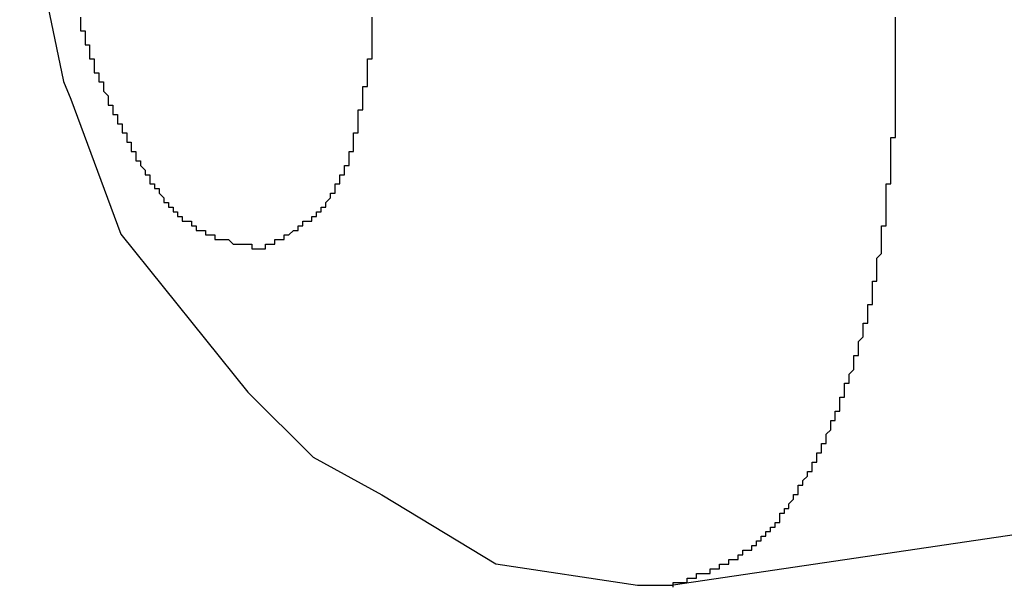
# Model space of a CAD drawing. Extents: x -55.4 to -30.4, y 30.4 to 45.4.
# Drawn here: x -41 to -41, y 30.9 to 30.9 of the extents above; entities that cross this region are included whole.
import ezdxf

# ---------------------------------------------------------------- set-up
doc = ezdxf.new("R2010")
doc.units = 0
doc.layers.add('OBJECT', color=7, linetype='CONTINUOUS')

msp = doc.modelspace()

# ---------------------------------------------------------------- linework, layer by layer
at = {"layer": 'OBJECT', "color": 7}
for points in [[(-40.99721, 30.949051), (-40.996263, 30.944507)], [(-40.996263, 30.944507), (-40.996103, 30.944129)], [(-40.996103, 30.944129), (-40.995026, 30.941216)], [(-40.995026, 30.941216), (-40.992287, 30.937808)], [(-40.947547, 30.938886), (-40.983098, 30.933643)], [(-40.992287, 30.937808), (-40.990875, 30.93641)], [(-40.990875, 30.93641), (-40.989389, 30.935594)], [(-40.989389, 30.935594), (-40.986928, 30.934109)], [(-40.986928, 30.934109), (-40.983869, 30.933643)], [(-40.983869, 30.933643), (-40.983098, 30.933643)]]:
    msp.add_lwpolyline(points, dxfattribs=at)
for points in [[(-40.9959, 30.9459, 0), (-40.9959, 30.9458, 0), (-40.9959, 30.9458, 0), (-40.9959, 30.9458, 0), (-40.9959, 30.9458, 0), (-40.9959, 30.9457, 0), (-40.9959, 30.9457, 0), (-40.9959, 30.9457, 0), (-40.9959, 30.9457, 0), (-40.9959, 30.9456, 0), (-40.9959, 30.9456, 0), (-40.9959, 30.9456, 0)], [(-40.9899, 30.9437, 0), (-40.9899, 30.9437, 0), (-40.9899, 30.9438, 0), (-40.9899, 30.9438, 0), (-40.9899, 30.9438, 0), (-40.9899, 30.9438, 0), (-40.9899, 30.9439, 0), (-40.9898, 30.9439, 0), (-40.9898, 30.9439, 0), (-40.9898, 30.9439, 0), (-40.9898, 30.9439, 0), (-40.9898, 30.944, 0), (-40.9898, 30.944, 0), (-40.9898, 30.944, 0), (-40.9898, 30.944, 0), (-40.9898, 30.9441, 0), (-40.9898, 30.9441, 0), (-40.9898, 30.9441, 0), (-40.9898, 30.9441, 0), (-40.9898, 30.9441, 0), (-40.9898, 30.9442, 0), (-40.9898, 30.9442, 0), (-40.9898, 30.9442, 0), (-40.9898, 30.9442, 0), (-40.9898, 30.9442, 0), (-40.9898, 30.9443, 0), (-40.9898, 30.9443, 0), (-40.9898, 30.9443, 0), (-40.9898, 30.9443, 0), (-40.9898, 30.9444, 0), (-40.9897, 30.9444, 0), (-40.9897, 30.9444, 0), (-40.9897, 30.9444, 0), (-40.9897, 30.9444, 0), (-40.9897, 30.9445, 0), (-40.9897, 30.9445, 0), (-40.9897, 30.9445, 0), (-40.9897, 30.9445, 0), (-40.9897, 30.9446, 0), (-40.9897, 30.9446, 0), (-40.9897, 30.9446, 0), (-40.9897, 30.9446, 0), (-40.9897, 30.9446, 0), (-40.9897, 30.9447, 0), (-40.9897, 30.9447, 0), (-40.9897, 30.9447, 0), (-40.9897, 30.9447, 0), (-40.9897, 30.9448, 0), (-40.9897, 30.9448, 0), (-40.9897, 30.9448, 0), (-40.9897, 30.9448, 0), (-40.9897, 30.9448, 0), (-40.9897, 30.9449, 0), (-40.9897, 30.9449, 0), (-40.9897, 30.9449, 0), (-40.9897, 30.9449, 0), (-40.9897, 30.945, 0), (-40.9897, 30.945, 0), (-40.9897, 30.945, 0), (-40.9897, 30.945, 0), (-40.9896, 30.945, 0), (-40.9896, 30.9451, 0), (-40.9896, 30.9451, 0), (-40.9896, 30.9451, 0), (-40.9896, 30.9451, 0), (-40.9896, 30.9452, 0), (-40.9896, 30.9452, 0), (-40.9896, 30.9452, 0), (-40.9896, 30.9452, 0), (-40.9896, 30.9452, 0), (-40.9896, 30.9453, 0), (-40.9896, 30.9453, 0), (-40.9896, 30.9453, 0), (-40.9896, 30.9453, 0), (-40.9896, 30.9454, 0), (-40.9896, 30.9454, 0), (-40.9896, 30.9454, 0), (-40.9896, 30.9454, 0), (-40.9896, 30.9454, 0), (-40.9896, 30.9455, 0), (-40.9896, 30.9455, 0), (-40.9896, 30.9455, 0), (-40.9896, 30.9455, 0), (-40.9896, 30.9455, 0), (-40.9896, 30.9456, 0), (-40.9896, 30.9456, 0), (-40.9896, 30.9456, 0), (-40.9896, 30.9456, 0), (-40.9896, 30.9457, 0), (-40.9896, 30.9457, 0), (-40.9896, 30.9457, 0), (-40.9896, 30.9457, 0), (-40.9896, 30.9457, 0), (-40.9896, 30.9458, 0), (-40.9896, 30.9458, 0), (-40.9896, 30.9458, 0), (-40.9896, 30.9458, 0), (-40.9896, 30.9459, 0)], [(-40.9784, 30.9426, 0), (-40.9784, 30.9426, 0), (-40.9784, 30.9426, 0), (-40.9784, 30.9427, 0), (-40.9784, 30.9427, 0), (-40.9784, 30.9427, 0), (-40.9784, 30.9427, 0), (-40.9784, 30.9428, 0), (-40.9784, 30.9428, 0), (-40.9784, 30.9428, 0), (-40.9784, 30.9429, 0), (-40.9784, 30.9429, 0), (-40.9784, 30.9429, 0), (-40.9784, 30.943, 0), (-40.9784, 30.943, 0), (-40.9784, 30.943, 0), (-40.9784, 30.9431, 0), (-40.9784, 30.9431, 0), (-40.9784, 30.9431, 0), (-40.9784, 30.9432, 0), (-40.9784, 30.9432, 0), (-40.9784, 30.9432, 0), (-40.9784, 30.9433, 0), (-40.9784, 30.9433, 0), (-40.9784, 30.9433, 0), (-40.9783, 30.9433, 0), (-40.9783, 30.9434, 0), (-40.9783, 30.9434, 0), (-40.9783, 30.9434, 0), (-40.9783, 30.9435, 0), (-40.9783, 30.9435, 0), (-40.9783, 30.9435, 0), (-40.9783, 30.9436, 0), (-40.9783, 30.9436, 0), (-40.9783, 30.9436, 0), (-40.9783, 30.9437, 0), (-40.9783, 30.9437, 0), (-40.9783, 30.9437, 0), (-40.9783, 30.9438, 0), (-40.9783, 30.9438, 0), (-40.9783, 30.9438, 0), (-40.9783, 30.9439, 0), (-40.9783, 30.9439, 0), (-40.9783, 30.9439, 0), (-40.9783, 30.9439, 0), (-40.9783, 30.944, 0), (-40.9783, 30.944, 0), (-40.9783, 30.944, 0), (-40.9783, 30.9441, 0), (-40.9783, 30.9441, 0), (-40.9783, 30.9441, 0), (-40.9783, 30.9442, 0), (-40.9783, 30.9442, 0), (-40.9783, 30.9442, 0), (-40.9783, 30.9443, 0), (-40.9783, 30.9443, 0), (-40.9783, 30.9443, 0), (-40.9783, 30.9444, 0), (-40.9783, 30.9444, 0), (-40.9783, 30.9444, 0), (-40.9783, 30.9445, 0), (-40.9783, 30.9445, 0), (-40.9783, 30.9445, 0), (-40.9783, 30.9445, 0), (-40.9783, 30.9446, 0), (-40.9783, 30.9446, 0), (-40.9783, 30.9446, 0), (-40.9783, 30.9447, 0), (-40.9783, 30.9447, 0), (-40.9783, 30.9447, 0), (-40.9783, 30.9448, 0), (-40.9783, 30.9448, 0), (-40.9783, 30.9448, 0), (-40.9783, 30.9449, 0), (-40.9783, 30.9449, 0), (-40.9783, 30.9449, 0), (-40.9783, 30.945, 0), (-40.9783, 30.945, 0), (-40.9783, 30.945, 0), (-40.9783, 30.9451, 0), (-40.9783, 30.9451, 0), (-40.9783, 30.9451, 0), (-40.9783, 30.9452, 0), (-40.9783, 30.9452, 0), (-40.9783, 30.9452, 0), (-40.9783, 30.9452, 0), (-40.9783, 30.9453, 0), (-40.9783, 30.9453, 0), (-40.9783, 30.9453, 0), (-40.9783, 30.9454, 0), (-40.9783, 30.9454, 0), (-40.9783, 30.9454, 0), (-40.9783, 30.9455, 0), (-40.9783, 30.9455, 0), (-40.9783, 30.9455, 0), (-40.9783, 30.9456, 0), (-40.9783, 30.9456, 0), (-40.9783, 30.9456, 0), (-40.9783, 30.9457, 0), (-40.9783, 30.9457, 0), (-40.9783, 30.9457, 0), (-40.9783, 30.9458, 0), (-40.9783, 30.9458, 0), (-40.9783, 30.9458, 0), (-40.9783, 30.9458, 0), (-40.9783, 30.9459, 0)], [(-40.9959, 30.9456, 0), (-40.9958, 30.9456, 0), (-40.9958, 30.9455, 0), (-40.9958, 30.9455, 0), (-40.9958, 30.9455, 0), (-40.9958, 30.9455, 0), (-40.9958, 30.9455, 0), (-40.9958, 30.9454, 0), (-40.9958, 30.9454, 0), (-40.9958, 30.9454, 0), (-40.9958, 30.9454, 0), (-40.9958, 30.9454, 0), (-40.9958, 30.9453, 0), (-40.9958, 30.9453, 0), (-40.9958, 30.9453, 0), (-40.9958, 30.9453, 0), (-40.9957, 30.9453, 0), (-40.9957, 30.9452, 0), (-40.9957, 30.9452, 0), (-40.9957, 30.9452, 0), (-40.9957, 30.9452, 0), (-40.9957, 30.9452, 0), (-40.9957, 30.9451, 0), (-40.9957, 30.9451, 0), (-40.9957, 30.9451, 0), (-40.9957, 30.9451, 0), (-40.9957, 30.945, 0), (-40.9957, 30.945, 0), (-40.9957, 30.945, 0), (-40.9956, 30.945, 0), (-40.9956, 30.945, 0), (-40.9956, 30.9449, 0), (-40.9956, 30.9449, 0), (-40.9956, 30.9449, 0), (-40.9956, 30.9449, 0), (-40.9956, 30.9449, 0), (-40.9956, 30.9448, 0), (-40.9956, 30.9448, 0), (-40.9956, 30.9448, 0), (-40.9956, 30.9448, 0), (-40.9956, 30.9448, 0), (-40.9956, 30.9447, 0), (-40.9955, 30.9447, 0), (-40.9955, 30.9447, 0), (-40.9955, 30.9447, 0), (-40.9955, 30.9447, 0), (-40.9955, 30.9446, 0), (-40.9955, 30.9446, 0), (-40.9955, 30.9446, 0), (-40.9955, 30.9446, 0), (-40.9955, 30.9446, 0), (-40.9955, 30.9445, 0), (-40.9955, 30.9445, 0), (-40.9955, 30.9445, 0), (-40.9954, 30.9445, 0), (-40.9954, 30.9445, 0), (-40.9954, 30.9444, 0), (-40.9954, 30.9444, 0), (-40.9954, 30.9444, 0), (-40.9954, 30.9444, 0), (-40.9954, 30.9443, 0), (-40.9954, 30.9443, 0), (-40.9954, 30.9443, 0), (-40.9954, 30.9443, 0), (-40.9954, 30.9443, 0), (-40.9953, 30.9442, 0), (-40.9953, 30.9442, 0), (-40.9953, 30.9442, 0), (-40.9953, 30.9442, 0), (-40.9953, 30.9442, 0), (-40.9953, 30.9441, 0), (-40.9953, 30.9441, 0), (-40.9953, 30.9441, 0), (-40.9953, 30.9441, 0), (-40.9953, 30.9441, 0), (-40.9953, 30.944, 0), (-40.9952, 30.944, 0), (-40.9952, 30.944, 0), (-40.9952, 30.944, 0), (-40.9952, 30.944, 0), (-40.9952, 30.9439, 0), (-40.9952, 30.9439, 0), (-40.9952, 30.9439, 0), (-40.9952, 30.9439, 0), (-40.9952, 30.9439, 0), (-40.9952, 30.9438, 0), (-40.9952, 30.9438, 0), (-40.9951, 30.9438, 0), (-40.9951, 30.9438, 0), (-40.9951, 30.9438, 0), (-40.9951, 30.9437, 0), (-40.9951, 30.9437, 0), (-40.9951, 30.9437, 0), (-40.9951, 30.9437, 0), (-40.9951, 30.9437, 0), (-40.9951, 30.9436, 0), (-40.9951, 30.9436, 0), (-40.995, 30.9436, 0), (-40.995, 30.9436, 0), (-40.995, 30.9436, 0), (-40.995, 30.9435, 0), (-40.995, 30.9435, 0), (-40.995, 30.9435, 0), (-40.995, 30.9435, 0), (-40.995, 30.9435, 0), (-40.995, 30.9434, 0), (-40.995, 30.9434, 0), (-40.9949, 30.9434, 0), (-40.9949, 30.9434, 0), (-40.9949, 30.9434, 0), (-40.9949, 30.9433, 0), (-40.9949, 30.9433, 0), (-40.9949, 30.9433, 0), (-40.9949, 30.9433, 0), (-40.9949, 30.9433, 0), (-40.9949, 30.9432, 0), (-40.9949, 30.9432, 0), (-40.9948, 30.9432, 0), (-40.9948, 30.9432, 0), (-40.9948, 30.9432, 0), (-40.9948, 30.9431, 0), (-40.9948, 30.9431, 0), (-40.9948, 30.9431, 0), (-40.9948, 30.9431, 0), (-40.9948, 30.9431, 0), (-40.9948, 30.943, 0), (-40.9947, 30.943, 0), (-40.9947, 30.943, 0)], [(-40.9907, 30.9417, 0), (-40.9907, 30.9418, 0), (-40.9907, 30.9418, 0), (-40.9907, 30.9418, 0), (-40.9907, 30.9418, 0), (-40.9907, 30.9418, 0), (-40.9907, 30.9418, 0), (-40.9907, 30.9418, 0), (-40.9906, 30.9418, 0), (-40.9906, 30.9418, 0), (-40.9906, 30.9419, 0), (-40.9906, 30.9419, 0), (-40.9906, 30.9419, 0), (-40.9906, 30.9419, 0), (-40.9906, 30.9419, 0), (-40.9906, 30.9419, 0), (-40.9906, 30.9419, 0), (-40.9905, 30.942, 0), (-40.9905, 30.942, 0), (-40.9905, 30.942, 0), (-40.9905, 30.942, 0), (-40.9905, 30.942, 0), (-40.9905, 30.942, 0), (-40.9905, 30.942, 0), (-40.9905, 30.942, 0), (-40.9905, 30.9421, 0), (-40.9905, 30.9421, 0), (-40.9905, 30.9421, 0), (-40.9904, 30.9421, 0), (-40.9904, 30.9421, 0), (-40.9904, 30.9421, 0), (-40.9904, 30.9421, 0), (-40.9904, 30.9422, 0), (-40.9904, 30.9422, 0), (-40.9904, 30.9422, 0), (-40.9904, 30.9422, 0), (-40.9904, 30.9422, 0), (-40.9904, 30.9422, 0), (-40.9904, 30.9422, 0), (-40.9904, 30.9423, 0), (-40.9903, 30.9423, 0), (-40.9903, 30.9423, 0), (-40.9903, 30.9423, 0), (-40.9903, 30.9423, 0), (-40.9903, 30.9423, 0), (-40.9903, 30.9423, 0), (-40.9903, 30.9424, 0), (-40.9903, 30.9424, 0), (-40.9903, 30.9424, 0), (-40.9903, 30.9424, 0), (-40.9903, 30.9424, 0), (-40.9903, 30.9424, 0), (-40.9903, 30.9425, 0), (-40.9903, 30.9425, 0), (-40.9902, 30.9425, 0), (-40.9902, 30.9425, 0), (-40.9902, 30.9425, 0), (-40.9902, 30.9425, 0), (-40.9902, 30.9425, 0), (-40.9902, 30.9426, 0), (-40.9902, 30.9426, 0), (-40.9902, 30.9426, 0), (-40.9902, 30.9426, 0), (-40.9902, 30.9426, 0), (-40.9902, 30.9426, 0), (-40.9902, 30.9427, 0), (-40.9902, 30.9427, 0), (-40.9902, 30.9427, 0), (-40.9902, 30.9427, 0), (-40.9901, 30.9427, 0), (-40.9901, 30.9427, 0), (-40.9901, 30.9428, 0), (-40.9901, 30.9428, 0), (-40.9901, 30.9428, 0), (-40.9901, 30.9428, 0), (-40.9901, 30.9428, 0), (-40.9901, 30.9428, 0), (-40.9901, 30.9429, 0), (-40.9901, 30.9429, 0), (-40.9901, 30.9429, 0), (-40.9901, 30.9429, 0), (-40.9901, 30.9429, 0), (-40.9901, 30.9429, 0), (-40.9901, 30.943, 0), (-40.9901, 30.943, 0), (-40.9901, 30.943, 0), (-40.9901, 30.943, 0), (-40.99, 30.943, 0), (-40.99, 30.943, 0), (-40.99, 30.9431, 0), (-40.99, 30.9431, 0), (-40.99, 30.9431, 0), (-40.99, 30.9431, 0), (-40.99, 30.9431, 0), (-40.99, 30.9431, 0), (-40.99, 30.9432, 0), (-40.99, 30.9432, 0), (-40.99, 30.9432, 0), (-40.99, 30.9432, 0), (-40.99, 30.9432, 0), (-40.99, 30.9432, 0), (-40.99, 30.9433, 0), (-40.99, 30.9433, 0), (-40.99, 30.9433, 0), (-40.99, 30.9433, 0), (-40.99, 30.9433, 0), (-40.99, 30.9433, 0), (-40.99, 30.9434, 0), (-40.99, 30.9434, 0), (-40.99, 30.9434, 0), (-40.9899, 30.9434, 0), (-40.9899, 30.9434, 0), (-40.9899, 30.9435, 0), (-40.9899, 30.9435, 0), (-40.9899, 30.9435, 0), (-40.9899, 30.9435, 0), (-40.9899, 30.9435, 0), (-40.9899, 30.9435, 0), (-40.9899, 30.9436, 0), (-40.9899, 30.9436, 0), (-40.9899, 30.9436, 0), (-40.9899, 30.9436, 0), (-40.9899, 30.9436, 0), (-40.9899, 30.9436, 0), (-40.9899, 30.9437, 0), (-40.9899, 30.9437, 0), (-40.9899, 30.9437, 0), (-40.9899, 30.9437, 0)], [(-40.9947, 30.943, 0), (-40.9947, 30.943, 0), (-40.9947, 30.943, 0), (-40.9947, 30.9429, 0), (-40.9947, 30.9429, 0), (-40.9947, 30.9429, 0), (-40.9947, 30.9429, 0), (-40.9947, 30.9429, 0), (-40.9947, 30.9429, 0), (-40.9947, 30.9429, 0), (-40.9947, 30.9428, 0), (-40.9946, 30.9428, 0), (-40.9946, 30.9428, 0), (-40.9946, 30.9428, 0), (-40.9946, 30.9428, 0), (-40.9946, 30.9428, 0), (-40.9946, 30.9427, 0), (-40.9946, 30.9427, 0), (-40.9946, 30.9427, 0), (-40.9946, 30.9427, 0), (-40.9946, 30.9427, 0), (-40.9946, 30.9427, 0), (-40.9945, 30.9426, 0), (-40.9945, 30.9426, 0), (-40.9945, 30.9426, 0), (-40.9945, 30.9426, 0), (-40.9945, 30.9426, 0), (-40.9945, 30.9426, 0), (-40.9945, 30.9426, 0), (-40.9945, 30.9425, 0), (-40.9945, 30.9425, 0), (-40.9945, 30.9425, 0), (-40.9945, 30.9425, 0), (-40.9944, 30.9425, 0), (-40.9944, 30.9425, 0), (-40.9944, 30.9425, 0), (-40.9944, 30.9424, 0), (-40.9944, 30.9424, 0), (-40.9944, 30.9424, 0), (-40.9944, 30.9424, 0), (-40.9944, 30.9424, 0), (-40.9944, 30.9424, 0), (-40.9944, 30.9423, 0), (-40.9943, 30.9423, 0), (-40.9943, 30.9423, 0), (-40.9943, 30.9423, 0), (-40.9943, 30.9423, 0), (-40.9943, 30.9423, 0), (-40.9943, 30.9423, 0), (-40.9943, 30.9422, 0), (-40.9943, 30.9422, 0), (-40.9943, 30.9422, 0), (-40.9943, 30.9422, 0), (-40.9942, 30.9422, 0), (-40.9942, 30.9422, 0), (-40.9942, 30.9422, 0), (-40.9942, 30.9421, 0), (-40.9942, 30.9421, 0), (-40.9942, 30.9421, 0), (-40.9942, 30.9421, 0), (-40.9942, 30.9421, 0), (-40.9942, 30.9421, 0), (-40.9942, 30.9421, 0), (-40.9941, 30.942, 0), (-40.9941, 30.942, 0), (-40.9941, 30.942, 0), (-40.9941, 30.942, 0), (-40.9941, 30.942, 0), (-40.9941, 30.942, 0), (-40.9941, 30.942, 0), (-40.9941, 30.942, 0), (-40.9941, 30.9419, 0), (-40.994, 30.9419, 0), (-40.994, 30.9419, 0), (-40.994, 30.9419, 0), (-40.994, 30.9419, 0), (-40.994, 30.9419, 0), (-40.994, 30.9419, 0), (-40.994, 30.9419, 0), (-40.994, 30.9418, 0), (-40.994, 30.9418, 0), (-40.9939, 30.9418, 0), (-40.9939, 30.9418, 0), (-40.9939, 30.9418, 0), (-40.9939, 30.9418, 0), (-40.9939, 30.9418, 0), (-40.9939, 30.9418, 0), (-40.9939, 30.9417, 0), (-40.9939, 30.9417, 0), (-40.9938, 30.9417, 0), (-40.9938, 30.9417, 0), (-40.9938, 30.9417, 0), (-40.9938, 30.9417, 0), (-40.9938, 30.9417, 0), (-40.9938, 30.9417, 0), (-40.9938, 30.9416, 0), (-40.9938, 30.9416, 0), (-40.9937, 30.9416, 0), (-40.9937, 30.9416, 0), (-40.9937, 30.9416, 0), (-40.9937, 30.9416, 0), (-40.9937, 30.9416, 0), (-40.9937, 30.9416, 0), (-40.9937, 30.9416, 0), (-40.9937, 30.9415, 0), (-40.9936, 30.9415, 0), (-40.9936, 30.9415, 0), (-40.9936, 30.9415, 0), (-40.9936, 30.9415, 0), (-40.9936, 30.9415, 0), (-40.9936, 30.9415, 0), (-40.9936, 30.9415, 0), (-40.9936, 30.9415, 0), (-40.9935, 30.9415, 0), (-40.9935, 30.9414, 0), (-40.9935, 30.9414, 0), (-40.9935, 30.9414, 0), (-40.9935, 30.9414, 0), (-40.9935, 30.9414, 0), (-40.9935, 30.9414, 0), (-40.9934, 30.9414, 0), (-40.9934, 30.9414, 0), (-40.9934, 30.9414, 0), (-40.9934, 30.9414, 0), (-40.9934, 30.9414, 0), (-40.9934, 30.9413, 0), (-40.9934, 30.9413, 0), (-40.9934, 30.9413, 0)], [(-40.979, 30.9391, 0), (-40.979, 30.9391, 0), (-40.979, 30.9391, 0), (-40.979, 30.9391, 0), (-40.979, 30.9392, 0), (-40.979, 30.9392, 0), (-40.979, 30.9392, 0), (-40.979, 30.9393, 0), (-40.979, 30.9393, 0), (-40.979, 30.9393, 0), (-40.9789, 30.9393, 0), (-40.9789, 30.9394, 0), (-40.9789, 30.9394, 0), (-40.9789, 30.9394, 0), (-40.9789, 30.9394, 0), (-40.9789, 30.9395, 0), (-40.9789, 30.9395, 0), (-40.9789, 30.9395, 0), (-40.9789, 30.9396, 0), (-40.9789, 30.9396, 0), (-40.9789, 30.9396, 0), (-40.9789, 30.9396, 0), (-40.9789, 30.9397, 0), (-40.9789, 30.9397, 0), (-40.9789, 30.9397, 0), (-40.9788, 30.9397, 0), (-40.9788, 30.9398, 0), (-40.9788, 30.9398, 0), (-40.9788, 30.9398, 0), (-40.9788, 30.9399, 0), (-40.9788, 30.9399, 0), (-40.9788, 30.9399, 0), (-40.9788, 30.9399, 0), (-40.9788, 30.94, 0), (-40.9788, 30.94, 0), (-40.9788, 30.94, 0), (-40.9788, 30.9401, 0), (-40.9788, 30.9401, 0), (-40.9788, 30.9401, 0), (-40.9788, 30.9401, 0), (-40.9788, 30.9402, 0), (-40.9788, 30.9402, 0), (-40.9787, 30.9402, 0), (-40.9787, 30.9402, 0), (-40.9787, 30.9403, 0), (-40.9787, 30.9403, 0), (-40.9787, 30.9403, 0), (-40.9787, 30.9404, 0), (-40.9787, 30.9404, 0), (-40.9787, 30.9404, 0), (-40.9787, 30.9404, 0), (-40.9787, 30.9405, 0), (-40.9787, 30.9405, 0), (-40.9787, 30.9405, 0), (-40.9787, 30.9405, 0), (-40.9787, 30.9406, 0), (-40.9787, 30.9406, 0), (-40.9787, 30.9406, 0), (-40.9787, 30.9407, 0), (-40.9787, 30.9407, 0), (-40.9787, 30.9407, 0), (-40.9787, 30.9407, 0), (-40.9786, 30.9408, 0), (-40.9786, 30.9408, 0), (-40.9786, 30.9408, 0), (-40.9786, 30.9408, 0), (-40.9786, 30.9409, 0), (-40.9786, 30.9409, 0), (-40.9786, 30.9409, 0), (-40.9786, 30.941, 0), (-40.9786, 30.941, 0), (-40.9786, 30.941, 0), (-40.9786, 30.941, 0), (-40.9786, 30.9411, 0), (-40.9786, 30.9411, 0), (-40.9786, 30.9411, 0), (-40.9786, 30.9412, 0), (-40.9786, 30.9412, 0), (-40.9786, 30.9412, 0), (-40.9786, 30.9412, 0), (-40.9786, 30.9413, 0), (-40.9786, 30.9413, 0), (-40.9786, 30.9413, 0), (-40.9786, 30.9413, 0), (-40.9786, 30.9414, 0), (-40.9786, 30.9414, 0), (-40.9785, 30.9414, 0), (-40.9785, 30.9415, 0), (-40.9785, 30.9415, 0), (-40.9785, 30.9415, 0), (-40.9785, 30.9415, 0), (-40.9785, 30.9416, 0), (-40.9785, 30.9416, 0), (-40.9785, 30.9416, 0), (-40.9785, 30.9416, 0), (-40.9785, 30.9417, 0), (-40.9785, 30.9417, 0), (-40.9785, 30.9417, 0), (-40.9785, 30.9418, 0), (-40.9785, 30.9418, 0), (-40.9785, 30.9418, 0), (-40.9785, 30.9418, 0), (-40.9785, 30.9419, 0), (-40.9785, 30.9419, 0), (-40.9785, 30.9419, 0), (-40.9785, 30.942, 0), (-40.9785, 30.942, 0), (-40.9785, 30.942, 0), (-40.9785, 30.942, 0), (-40.9785, 30.9421, 0), (-40.9785, 30.9421, 0), (-40.9785, 30.9421, 0), (-40.9785, 30.9421, 0), (-40.9785, 30.9422, 0), (-40.9785, 30.9422, 0), (-40.9785, 30.9422, 0), (-40.9785, 30.9423, 0), (-40.9784, 30.9423, 0), (-40.9784, 30.9423, 0), (-40.9784, 30.9423, 0), (-40.9784, 30.9424, 0), (-40.9784, 30.9424, 0), (-40.9784, 30.9424, 0), (-40.9784, 30.9424, 0), (-40.9784, 30.9425, 0), (-40.9784, 30.9425, 0), (-40.9784, 30.9425, 0), (-40.9784, 30.9426, 0)], [(-40.992, 30.9409, 0), (-40.9919, 30.9409, 0), (-40.9919, 30.9409, 0), (-40.9919, 30.9409, 0), (-40.9919, 30.9409, 0), (-40.9919, 30.9409, 0), (-40.9919, 30.9409, 0), (-40.9919, 30.9409, 0), (-40.9919, 30.9409, 0), (-40.9919, 30.941, 0), (-40.9918, 30.941, 0), (-40.9918, 30.941, 0), (-40.9918, 30.941, 0), (-40.9918, 30.941, 0), (-40.9918, 30.941, 0), (-40.9918, 30.941, 0), (-40.9918, 30.941, 0), (-40.9918, 30.941, 0), (-40.9918, 30.941, 0), (-40.9917, 30.941, 0), (-40.9917, 30.941, 0), (-40.9917, 30.941, 0), (-40.9917, 30.941, 0), (-40.9917, 30.941, 0), (-40.9917, 30.941, 0), (-40.9917, 30.941, 0), (-40.9917, 30.9411, 0), (-40.9917, 30.9411, 0), (-40.9917, 30.9411, 0), (-40.9916, 30.9411, 0), (-40.9916, 30.9411, 0), (-40.9916, 30.9411, 0), (-40.9916, 30.9411, 0), (-40.9916, 30.9411, 0), (-40.9916, 30.9411, 0), (-40.9916, 30.9411, 0), (-40.9916, 30.9411, 0), (-40.9916, 30.9411, 0), (-40.9915, 30.9411, 0), (-40.9915, 30.9411, 0), (-40.9915, 30.9411, 0), (-40.9915, 30.9411, 0), (-40.9915, 30.9412, 0), (-40.9915, 30.9412, 0), (-40.9915, 30.9412, 0), (-40.9915, 30.9412, 0), (-40.9915, 30.9412, 0), (-40.9915, 30.9412, 0), (-40.9914, 30.9412, 0), (-40.9914, 30.9412, 0), (-40.9914, 30.9412, 0), (-40.9914, 30.9412, 0), (-40.9914, 30.9412, 0), (-40.9914, 30.9412, 0), (-40.9914, 30.9412, 0), (-40.9914, 30.9412, 0), (-40.9914, 30.9412, 0), (-40.9914, 30.9412, 0), (-40.9913, 30.9413, 0), (-40.9913, 30.9413, 0), (-40.9913, 30.9413, 0), (-40.9913, 30.9413, 0), (-40.9913, 30.9413, 0), (-40.9913, 30.9413, 0), (-40.9913, 30.9413, 0), (-40.9913, 30.9413, 0), (-40.9913, 30.9413, 0), (-40.9913, 30.9413, 0), (-40.9912, 30.9413, 0), (-40.9912, 30.9413, 0), (-40.9912, 30.9413, 0), (-40.9912, 30.9413, 0), (-40.9912, 30.9413, 0), (-40.9912, 30.9413, 0), (-40.9912, 30.9414, 0), (-40.9912, 30.9414, 0), (-40.9912, 30.9414, 0), (-40.9912, 30.9414, 0), (-40.9912, 30.9414, 0), (-40.9911, 30.9414, 0), (-40.9911, 30.9414, 0), (-40.9911, 30.9414, 0), (-40.9911, 30.9414, 0), (-40.9911, 30.9414, 0), (-40.9911, 30.9414, 0), (-40.9911, 30.9414, 0), (-40.9911, 30.9414, 0), (-40.9911, 30.9414, 0), (-40.9911, 30.9414, 0), (-40.9911, 30.9415, 0), (-40.991, 30.9415, 0), (-40.991, 30.9415, 0), (-40.991, 30.9415, 0), (-40.991, 30.9415, 0), (-40.991, 30.9415, 0), (-40.991, 30.9415, 0), (-40.991, 30.9415, 0), (-40.991, 30.9415, 0), (-40.991, 30.9415, 0), (-40.991, 30.9415, 0), (-40.991, 30.9415, 0), (-40.9909, 30.9415, 0), (-40.9909, 30.9415, 0), (-40.9909, 30.9416, 0), (-40.9909, 30.9416, 0), (-40.9909, 30.9416, 0), (-40.9909, 30.9416, 0), (-40.9909, 30.9416, 0), (-40.9909, 30.9416, 0), (-40.9909, 30.9416, 0), (-40.9909, 30.9416, 0), (-40.9909, 30.9416, 0), (-40.9909, 30.9416, 0), (-40.9908, 30.9416, 0), (-40.9908, 30.9416, 0), (-40.9908, 30.9416, 0), (-40.9908, 30.9417, 0), (-40.9908, 30.9417, 0), (-40.9908, 30.9417, 0), (-40.9908, 30.9417, 0), (-40.9908, 30.9417, 0), (-40.9908, 30.9417, 0), (-40.9908, 30.9417, 0), (-40.9908, 30.9417, 0), (-40.9908, 30.9417, 0), (-40.9907, 30.9417, 0), (-40.9907, 30.9417, 0), (-40.9907, 30.9417, 0)], [(-40.9934, 30.9413, 0), (-40.9933, 30.9413, 0), (-40.9933, 30.9413, 0), (-40.9933, 30.9413, 0), (-40.9933, 30.9413, 0), (-40.9933, 30.9413, 0), (-40.9933, 30.9413, 0), (-40.9933, 30.9413, 0), (-40.9933, 30.9413, 0), (-40.9933, 30.9413, 0), (-40.9933, 30.9413, 0), (-40.9932, 30.9413, 0), (-40.9932, 30.9413, 0), (-40.9932, 30.9413, 0), (-40.9932, 30.9413, 0), (-40.9932, 30.9413, 0), (-40.9932, 30.9412, 0), (-40.9932, 30.9412, 0), (-40.9932, 30.9412, 0), (-40.9932, 30.9412, 0), (-40.9932, 30.9412, 0), (-40.9931, 30.9412, 0), (-40.9931, 30.9412, 0), (-40.9931, 30.9412, 0), (-40.9931, 30.9412, 0), (-40.9931, 30.9412, 0), (-40.9931, 30.9412, 0), (-40.9931, 30.9412, 0), (-40.9931, 30.9412, 0), (-40.9931, 30.9412, 0), (-40.993, 30.9412, 0), (-40.993, 30.9412, 0), (-40.993, 30.9412, 0), (-40.993, 30.9412, 0), (-40.993, 30.9412, 0), (-40.993, 30.9412, 0), (-40.993, 30.9412, 0), (-40.993, 30.9412, 0), (-40.993, 30.9412, 0), (-40.993, 30.9411, 0), (-40.9929, 30.9411, 0), (-40.9929, 30.9411, 0), (-40.9929, 30.9411, 0), (-40.9929, 30.9411, 0), (-40.9929, 30.9411, 0), (-40.9929, 30.9411, 0), (-40.9929, 30.9411, 0), (-40.9929, 30.9411, 0), (-40.9929, 30.9411, 0), (-40.9928, 30.9411, 0), (-40.9928, 30.9411, 0), (-40.9928, 30.9411, 0), (-40.9928, 30.9411, 0), (-40.9928, 30.9411, 0), (-40.9928, 30.9411, 0), (-40.9928, 30.9411, 0), (-40.9928, 30.9411, 0), (-40.9928, 30.9411, 0), (-40.9927, 30.9411, 0), (-40.9927, 30.9411, 0), (-40.9927, 30.9411, 0), (-40.9927, 30.9411, 0), (-40.9927, 30.9411, 0), (-40.9927, 30.9411, 0), (-40.9927, 30.9411, 0), (-40.9927, 30.9411, 0), (-40.9927, 30.9411, 0), (-40.9926, 30.941, 0), (-40.9926, 30.941, 0), (-40.9926, 30.941, 0), (-40.9926, 30.941, 0), (-40.9926, 30.941, 0), (-40.9926, 30.941, 0), (-40.9926, 30.941, 0), (-40.9926, 30.941, 0), (-40.9926, 30.941, 0), (-40.9925, 30.941, 0), (-40.9925, 30.941, 0), (-40.9925, 30.941, 0), (-40.9925, 30.941, 0), (-40.9925, 30.941, 0), (-40.9925, 30.941, 0), (-40.9925, 30.941, 0), (-40.9925, 30.941, 0), (-40.9925, 30.941, 0), (-40.9924, 30.941, 0), (-40.9924, 30.941, 0), (-40.9924, 30.941, 0), (-40.9924, 30.941, 0), (-40.9924, 30.941, 0), (-40.9924, 30.941, 0), (-40.9924, 30.941, 0), (-40.9924, 30.941, 0), (-40.9923, 30.941, 0), (-40.9923, 30.941, 0), (-40.9923, 30.941, 0), (-40.9923, 30.941, 0), (-40.9923, 30.941, 0), (-40.9923, 30.941, 0), (-40.9923, 30.941, 0), (-40.9923, 30.941, 0), (-40.9923, 30.941, 0), (-40.9922, 30.941, 0), (-40.9922, 30.9409, 0), (-40.9922, 30.9409, 0), (-40.9922, 30.9409, 0), (-40.9922, 30.9409, 0), (-40.9922, 30.9409, 0), (-40.9922, 30.9409, 0), (-40.9922, 30.9409, 0), (-40.9922, 30.9409, 0), (-40.9921, 30.9409, 0), (-40.9921, 30.9409, 0), (-40.9921, 30.9409, 0), (-40.9921, 30.9409, 0), (-40.9921, 30.9409, 0), (-40.9921, 30.9409, 0), (-40.9921, 30.9409, 0), (-40.9921, 30.9409, 0), (-40.992, 30.9409, 0), (-40.992, 30.9409, 0), (-40.992, 30.9409, 0), (-40.992, 30.9409, 0), (-40.992, 30.9409, 0), (-40.992, 30.9409, 0), (-40.992, 30.9409, 0), (-40.992, 30.9409, 0), (-40.992, 30.9409, 0)], [(-40.9801, 30.9363, 0), (-40.98, 30.9363, 0), (-40.98, 30.9364, 0), (-40.98, 30.9364, 0), (-40.98, 30.9364, 0), (-40.98, 30.9364, 0), (-40.98, 30.9364, 0), (-40.98, 30.9365, 0), (-40.98, 30.9365, 0), (-40.98, 30.9365, 0), (-40.9799, 30.9365, 0), (-40.9799, 30.9366, 0), (-40.9799, 30.9366, 0), (-40.9799, 30.9366, 0), (-40.9799, 30.9366, 0), (-40.9799, 30.9366, 0), (-40.9799, 30.9367, 0), (-40.9799, 30.9367, 0), (-40.9799, 30.9367, 0), (-40.9799, 30.9367, 0), (-40.9798, 30.9367, 0), (-40.9798, 30.9368, 0), (-40.9798, 30.9368, 0), (-40.9798, 30.9368, 0), (-40.9798, 30.9368, 0), (-40.9798, 30.9368, 0), (-40.9798, 30.9369, 0), (-40.9798, 30.9369, 0), (-40.9798, 30.9369, 0), (-40.9798, 30.9369, 0), (-40.9797, 30.937, 0), (-40.9797, 30.937, 0), (-40.9797, 30.937, 0), (-40.9797, 30.937, 0), (-40.9797, 30.937, 0), (-40.9797, 30.9371, 0), (-40.9797, 30.9371, 0), (-40.9797, 30.9371, 0), (-40.9797, 30.9371, 0), (-40.9797, 30.9371, 0), (-40.9797, 30.9372, 0), (-40.9796, 30.9372, 0), (-40.9796, 30.9372, 0), (-40.9796, 30.9372, 0), (-40.9796, 30.9372, 0), (-40.9796, 30.9373, 0), (-40.9796, 30.9373, 0), (-40.9796, 30.9373, 0), (-40.9796, 30.9373, 0), (-40.9796, 30.9374, 0), (-40.9796, 30.9374, 0), (-40.9796, 30.9374, 0), (-40.9795, 30.9374, 0), (-40.9795, 30.9374, 0), (-40.9795, 30.9375, 0), (-40.9795, 30.9375, 0), (-40.9795, 30.9375, 0), (-40.9795, 30.9375, 0), (-40.9795, 30.9376, 0), (-40.9795, 30.9376, 0), (-40.9795, 30.9376, 0), (-40.9795, 30.9376, 0), (-40.9795, 30.9376, 0), (-40.9795, 30.9377, 0), (-40.9795, 30.9377, 0), (-40.9794, 30.9377, 0), (-40.9794, 30.9377, 0), (-40.9794, 30.9377, 0), (-40.9794, 30.9378, 0), (-40.9794, 30.9378, 0), (-40.9794, 30.9378, 0), (-40.9794, 30.9378, 0), (-40.9794, 30.9379, 0), (-40.9794, 30.9379, 0), (-40.9794, 30.9379, 0), (-40.9794, 30.9379, 0), (-40.9794, 30.9379, 0), (-40.9794, 30.938, 0), (-40.9793, 30.938, 0), (-40.9793, 30.938, 0), (-40.9793, 30.938, 0), (-40.9793, 30.9381, 0), (-40.9793, 30.9381, 0), (-40.9793, 30.9381, 0), (-40.9793, 30.9381, 0), (-40.9793, 30.9381, 0), (-40.9793, 30.9382, 0), (-40.9793, 30.9382, 0), (-40.9793, 30.9382, 0), (-40.9793, 30.9382, 0), (-40.9793, 30.9382, 0), (-40.9792, 30.9383, 0), (-40.9792, 30.9383, 0), (-40.9792, 30.9383, 0), (-40.9792, 30.9383, 0), (-40.9792, 30.9384, 0), (-40.9792, 30.9384, 0), (-40.9792, 30.9384, 0), (-40.9792, 30.9384, 0), (-40.9792, 30.9384, 0), (-40.9792, 30.9385, 0), (-40.9792, 30.9385, 0), (-40.9792, 30.9385, 0), (-40.9792, 30.9385, 0), (-40.9792, 30.9386, 0), (-40.9792, 30.9386, 0), (-40.9791, 30.9386, 0), (-40.9791, 30.9386, 0), (-40.9791, 30.9386, 0), (-40.9791, 30.9387, 0), (-40.9791, 30.9387, 0), (-40.9791, 30.9387, 0), (-40.9791, 30.9387, 0), (-40.9791, 30.9388, 0), (-40.9791, 30.9388, 0), (-40.9791, 30.9388, 0), (-40.9791, 30.9388, 0), (-40.9791, 30.9388, 0), (-40.9791, 30.9389, 0), (-40.9791, 30.9389, 0), (-40.9791, 30.9389, 0), (-40.9791, 30.9389, 0), (-40.979, 30.939, 0), (-40.979, 30.939, 0), (-40.979, 30.939, 0), (-40.979, 30.939, 0), (-40.979, 30.939, 0), (-40.979, 30.9391, 0)], [(-40.9814, 30.9345, 0), (-40.9814, 30.9345, 0), (-40.9814, 30.9345, 0), (-40.9814, 30.9345, 0), (-40.9814, 30.9345, 0), (-40.9814, 30.9345, 0), (-40.9813, 30.9345, 0), (-40.9813, 30.9345, 0), (-40.9813, 30.9345, 0), (-40.9813, 30.9346, 0), (-40.9813, 30.9346, 0), (-40.9813, 30.9346, 0), (-40.9813, 30.9346, 0), (-40.9812, 30.9346, 0), (-40.9812, 30.9346, 0), (-40.9812, 30.9346, 0), (-40.9812, 30.9346, 0), (-40.9812, 30.9347, 0), (-40.9812, 30.9347, 0), (-40.9812, 30.9347, 0), (-40.9812, 30.9347, 0), (-40.9811, 30.9347, 0), (-40.9811, 30.9347, 0), (-40.9811, 30.9347, 0), (-40.9811, 30.9347, 0), (-40.9811, 30.9348, 0), (-40.9811, 30.9348, 0), (-40.9811, 30.9348, 0), (-40.9811, 30.9348, 0), (-40.981, 30.9348, 0), (-40.981, 30.9348, 0), (-40.981, 30.9348, 0), (-40.981, 30.9349, 0), (-40.981, 30.9349, 0), (-40.981, 30.9349, 0), (-40.981, 30.9349, 0), (-40.981, 30.9349, 0), (-40.9809, 30.9349, 0), (-40.9809, 30.9349, 0), (-40.9809, 30.9349, 0), (-40.9809, 30.935, 0), (-40.9809, 30.935, 0), (-40.9809, 30.935, 0), (-40.9809, 30.935, 0), (-40.9809, 30.935, 0), (-40.9809, 30.935, 0), (-40.9808, 30.935, 0), (-40.9808, 30.9351, 0), (-40.9808, 30.9351, 0), (-40.9808, 30.9351, 0), (-40.9808, 30.9351, 0), (-40.9808, 30.9351, 0), (-40.9808, 30.9351, 0), (-40.9808, 30.9351, 0), (-40.9808, 30.9352, 0), (-40.9807, 30.9352, 0), (-40.9807, 30.9352, 0), (-40.9807, 30.9352, 0), (-40.9807, 30.9352, 0), (-40.9807, 30.9352, 0), (-40.9807, 30.9353, 0), (-40.9807, 30.9353, 0), (-40.9807, 30.9353, 0), (-40.9807, 30.9353, 0), (-40.9806, 30.9353, 0), (-40.9806, 30.9353, 0), (-40.9806, 30.9353, 0), (-40.9806, 30.9354, 0), (-40.9806, 30.9354, 0), (-40.9806, 30.9354, 0), (-40.9806, 30.9354, 0), (-40.9806, 30.9354, 0), (-40.9806, 30.9354, 0), (-40.9806, 30.9354, 0), (-40.9805, 30.9355, 0), (-40.9805, 30.9355, 0), (-40.9805, 30.9355, 0), (-40.9805, 30.9355, 0), (-40.9805, 30.9355, 0), (-40.9805, 30.9355, 0), (-40.9805, 30.9356, 0), (-40.9805, 30.9356, 0), (-40.9805, 30.9356, 0), (-40.9805, 30.9356, 0), (-40.9804, 30.9356, 0), (-40.9804, 30.9356, 0), (-40.9804, 30.9357, 0), (-40.9804, 30.9357, 0), (-40.9804, 30.9357, 0), (-40.9804, 30.9357, 0), (-40.9804, 30.9357, 0), (-40.9804, 30.9357, 0), (-40.9804, 30.9357, 0), (-40.9804, 30.9358, 0), (-40.9803, 30.9358, 0), (-40.9803, 30.9358, 0), (-40.9803, 30.9358, 0), (-40.9803, 30.9358, 0), (-40.9803, 30.9358, 0), (-40.9803, 30.9359, 0), (-40.9803, 30.9359, 0), (-40.9803, 30.9359, 0), (-40.9803, 30.9359, 0), (-40.9803, 30.9359, 0), (-40.9803, 30.9359, 0), (-40.9802, 30.936, 0), (-40.9802, 30.936, 0), (-40.9802, 30.936, 0), (-40.9802, 30.936, 0), (-40.9802, 30.936, 0), (-40.9802, 30.936, 0), (-40.9802, 30.9361, 0), (-40.9802, 30.9361, 0), (-40.9802, 30.9361, 0), (-40.9802, 30.9361, 0), (-40.9802, 30.9361, 0), (-40.9801, 30.9361, 0), (-40.9801, 30.9362, 0), (-40.9801, 30.9362, 0), (-40.9801, 30.9362, 0), (-40.9801, 30.9362, 0), (-40.9801, 30.9362, 0), (-40.9801, 30.9362, 0), (-40.9801, 30.9363, 0), (-40.9801, 30.9363, 0), (-40.9801, 30.9363, 0), (-40.9801, 30.9363, 0), (-40.9801, 30.9363, 0)], [(-40.9831, 30.9336, 0), (-40.9831, 30.9336, 0), (-40.9831, 30.9337, 0), (-40.9831, 30.9337, 0), (-40.983, 30.9337, 0), (-40.983, 30.9337, 0), (-40.983, 30.9337, 0), (-40.983, 30.9337, 0), (-40.983, 30.9337, 0), (-40.983, 30.9337, 0), (-40.983, 30.9337, 0), (-40.9829, 30.9337, 0), (-40.9829, 30.9337, 0), (-40.9829, 30.9337, 0), (-40.9829, 30.9337, 0), (-40.9829, 30.9337, 0), (-40.9829, 30.9337, 0), (-40.9829, 30.9337, 0), (-40.9828, 30.9337, 0), (-40.9828, 30.9337, 0), (-40.9828, 30.9338, 0), (-40.9828, 30.9338, 0), (-40.9828, 30.9338, 0), (-40.9828, 30.9338, 0), (-40.9828, 30.9338, 0), (-40.9827, 30.9338, 0), (-40.9827, 30.9338, 0), (-40.9827, 30.9338, 0), (-40.9827, 30.9338, 0), (-40.9827, 30.9338, 0), (-40.9827, 30.9338, 0), (-40.9827, 30.9338, 0), (-40.9826, 30.9338, 0), (-40.9826, 30.9338, 0), (-40.9826, 30.9338, 0), (-40.9826, 30.9338, 0), (-40.9826, 30.9338, 0), (-40.9826, 30.9338, 0), (-40.9826, 30.9339, 0), (-40.9826, 30.9339, 0), (-40.9825, 30.9339, 0), (-40.9825, 30.9339, 0), (-40.9825, 30.9339, 0), (-40.9825, 30.9339, 0), (-40.9825, 30.9339, 0), (-40.9825, 30.9339, 0), (-40.9825, 30.9339, 0), (-40.9824, 30.9339, 0), (-40.9824, 30.9339, 0), (-40.9824, 30.9339, 0), (-40.9824, 30.9339, 0), (-40.9824, 30.9339, 0), (-40.9824, 30.9339, 0), (-40.9824, 30.9339, 0), (-40.9823, 30.9339, 0), (-40.9823, 30.934, 0), (-40.9823, 30.934, 0), (-40.9823, 30.934, 0), (-40.9823, 30.934, 0), (-40.9823, 30.934, 0), (-40.9823, 30.934, 0), (-40.9823, 30.934, 0), (-40.9822, 30.934, 0), (-40.9822, 30.934, 0), (-40.9822, 30.934, 0), (-40.9822, 30.934, 0), (-40.9822, 30.934, 0), (-40.9822, 30.934, 0), (-40.9822, 30.934, 0), (-40.9821, 30.934, 0), (-40.9821, 30.934, 0), (-40.9821, 30.9341, 0), (-40.9821, 30.9341, 0), (-40.9821, 30.9341, 0), (-40.9821, 30.9341, 0), (-40.9821, 30.9341, 0), (-40.9821, 30.9341, 0), (-40.982, 30.9341, 0), (-40.982, 30.9341, 0), (-40.982, 30.9341, 0), (-40.982, 30.9341, 0), (-40.982, 30.9341, 0), (-40.982, 30.9341, 0), (-40.982, 30.9341, 0), (-40.9819, 30.9341, 0), (-40.9819, 30.9341, 0), (-40.9819, 30.9342, 0), (-40.9819, 30.9342, 0), (-40.9819, 30.9342, 0), (-40.9819, 30.9342, 0), (-40.9819, 30.9342, 0), (-40.9819, 30.9342, 0), (-40.9818, 30.9342, 0), (-40.9818, 30.9342, 0), (-40.9818, 30.9342, 0), (-40.9818, 30.9342, 0), (-40.9818, 30.9342, 0), (-40.9818, 30.9342, 0), (-40.9818, 30.9342, 0), (-40.9818, 30.9342, 0), (-40.9817, 30.9342, 0), (-40.9817, 30.9343, 0), (-40.9817, 30.9343, 0), (-40.9817, 30.9343, 0), (-40.9817, 30.9343, 0), (-40.9817, 30.9343, 0), (-40.9817, 30.9343, 0), (-40.9817, 30.9343, 0), (-40.9816, 30.9343, 0), (-40.9816, 30.9343, 0), (-40.9816, 30.9343, 0), (-40.9816, 30.9343, 0), (-40.9816, 30.9343, 0), (-40.9816, 30.9343, 0), (-40.9816, 30.9344, 0), (-40.9816, 30.9344, 0), (-40.9816, 30.9344, 0), (-40.9815, 30.9344, 0), (-40.9815, 30.9344, 0), (-40.9815, 30.9344, 0), (-40.9815, 30.9344, 0), (-40.9815, 30.9344, 0), (-40.9815, 30.9344, 0), (-40.9815, 30.9344, 0), (-40.9815, 30.9344, 0), (-40.9814, 30.9344, 0), (-40.9814, 30.9344, 0), (-40.9814, 30.9345, 0)]]:
    msp.add_polyline3d(points, dxfattribs=at)

doc.saveas('drawing.dxf')
